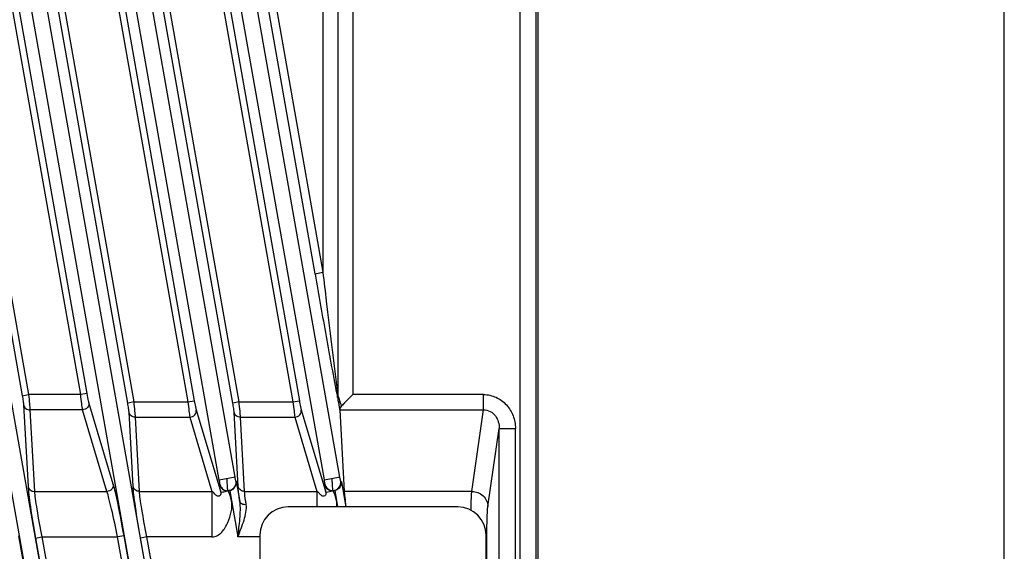
# Model space of a CAD drawing. Units: millimetres. Extents: x -1612 to 4641, y -4874 to 9.
# Drawn here: x 125 to 247, y -3208 to -3142 of the extents above; entities that cross this region are included whole.
import ezdxf

# ---------------------------------------------------------------- set-up
doc = ezdxf.new("R2010")
doc.units = ezdxf.units.MM
doc.header["$LTSCALE"] = 65.395
doc.layers.get('0').update_dxf_attribs({"linetype": 'CONTINUOUS'})
doc.layers.add('07_ALL_FEATURES', color=7, linetype='CONTINUOUS')

msp = doc.modelspace()

# ---------------------------------------------------------------- linework, layer by layer
at = {"color": 7, "linetype": 'Continuous'}
msp.add_line((247.33, -3602.51), (247.33, -2761.51), dxfattribs=at)
at = {"layer": '07_ALL_FEATURES', "color": 7, "linetype": 'Continuous'}
for p, q in [((189.67, -3267.56), (189.67, -3071.6)), ((187.38, -3071.9), (187.38, -3267.27)), ((189.38, -3071.9), (189.38, -3267.27)), ((105.47, -3073.49), (125.81, -3188.82)), ((106.26, -3073.36), (126.59, -3188.68)), ((133.04, -3188.68), (112.81, -3073.98)), ((133.83, -3188.54), (113.6, -3073.84)), ((103.09, -3079.61), (130.36, -3234.23)), ((132.28, -3233.88), (105.01, -3079.26)), ((120.62, -3105.28), (143.36, -3234.23)), ((145.28, -3233.88), (122.54, -3104.94)), ((150.19, -3199.26), (133.62, -3105.28)), ((135.54, -3104.94), (152.11, -3198.91)), ((138.86, -3189.73), (125.85, -3115.99)), ((139.64, -3189.59), (126.64, -3115.85)), ((133.29, -3115.75), (146.31, -3189.59)), ((134.08, -3115.61), (147.1, -3189.45)), ((151.86, -3189.73), (138.85, -3115.99)), ((152.64, -3189.59), (139.64, -3115.85)), ((146.29, -3115.75), (159.31, -3189.59)), ((147.08, -3115.61), (160.1, -3189.45)), ((155.8, -3138.43), (162.03, -3173.72)), ((163.01, -3138.43), (163.01, -3173.54)), ((156.99, -3139.43), (163.01, -3173.54)), ((164.86, -3139.57), (164.86, -3188.84)), ((163.19, -3199.23), (152.79, -3140.26)), ((165.11, -3198.88), (154.71, -3139.91)), ((166.72, -3140.5), (166.72, -3188.68)), ((162.03, -3173.72), (163.01, -3173.54)), ((162.03, -3173.72), (162.04, -3173.79)), ((133.83, -3188.54), (133.04, -3188.68)), ((125.81, -3188.82), (126.59, -3188.68)), ((133.04, -3188.68), (126.59, -3188.68)), ((137.07, -3199.77), (134.06, -3189.67)), ((139.64, -3189.59), (138.86, -3189.73)), ((139.64, -3189.59), (146.31, -3189.59)), ((146.31, -3189.59), (147.1, -3189.45)), ((152.64, -3189.59), (151.86, -3189.73)), ((152.64, -3189.59), (159.31, -3189.59)), ((159.31, -3189.59), (160.1, -3189.45)), ((165.33, -3190.07), (166.72, -3188.68)), ((182.89, -3188.68), (166.72, -3188.68)), ((182.89, -3190.56), (182.89, -3188.68)), ((125.97, -3189.95), (126.52, -3200.04)), ((126.76, -3190.56), (127.31, -3200.66)), ((133.27, -3190.56), (126.76, -3190.56)), ((136.28, -3200.66), (133.27, -3190.56)), ((139.52, -3200.04), (139.02, -3190.86)), ((147.33, -3190.58), (150.37, -3200.77)), ((152.52, -3200.04), (152.02, -3190.86)), ((160.33, -3190.58), (163.37, -3200.77)), ((165.09, -3190.56), (165.64, -3200.66)), ((165.09, -3190.56), (182.89, -3190.56)), ((181.44, -3200.66), (182.89, -3190.56)), ((140.31, -3200.66), (139.81, -3191.47)), ((139.81, -3191.47), (146.54, -3191.47)), ((146.54, -3191.47), (149.28, -3200.66)), ((153.31, -3200.66), (152.81, -3191.47)), ((152.81, -3191.47), (159.54, -3191.47)), ((159.54, -3191.47), (162.28, -3200.66)), ((183.44, -3202.54), (184.83, -3192.86)), ((184.83, -3249.85), (184.83, -3192.86)), ((184.83, -3192.86), (186.83, -3192.86)), ((186.83, -3249.85), (186.83, -3192.86)), ((152.16, -3198.9), (150.19, -3199.26)), ((152.22, -3199.41), (152.29, -3199.41)), ((152.29, -3199.41), (152.73, -3201.91)), ((163.19, -3199.23), (165.15, -3198.87)), ((165.3, -3199.46), (165.22, -3199.38)), ((165.3, -3199.46), (165.85, -3202.58)), ((127.31, -3200.66), (136.28, -3200.66)), ((140.31, -3200.66), (149.28, -3200.66)), ((149.28, -3200.66), (149.28, -3206.29)), ((150.37, -3200.77), (150.19, -3199.76)), ((150.19, -3199.76), (150.26, -3199.76)), ((151.24, -3200.58), (151.22, -3200.58)), ((151.48, -3200.56), (151.69, -3201.8)), ((153.31, -3200.66), (162.28, -3200.66)), ((162.28, -3200.66), (162.28, -3202.58)), ((163.2, -3199.81), (163.25, -3199.73)), ((163.37, -3200.77), (163.2, -3199.81)), ((164.22, -3200.58), (164.23, -3200.55)), ((164.23, -3200.55), (164.23, -3200.55)), ((164.48, -3200.56), (164.69, -3201.79)), ((181.44, -3200.66), (165.64, -3200.66)), ((151.69, -3201.8), (152.49, -3206.29)), ((164.69, -3201.79), (164.83, -3202.58)), ((179.7, -3202.58), (158.7, -3202.58)), ((130.42, -3234.68), (125.4, -3206.16)), ((127.45, -3206.43), (128.24, -3206.29)), ((127.45, -3206.43), (132.37, -3234.33)), ((128.24, -3206.29), (133.16, -3234.19)), ((128.24, -3206.29), (137.61, -3206.29)), ((138.4, -3206.16), (137.61, -3206.29)), ((142.64, -3234.81), (137.61, -3206.29)), ((143.42, -3234.68), (138.4, -3206.16)), ((141.24, -3206.29), (140.45, -3206.43)), ((145.37, -3234.33), (140.45, -3206.43)), ((146.16, -3234.19), (141.24, -3206.29)), ((149.28, -3206.29), (141.24, -3206.29)), ((155.2, -3206.29), (152.49, -3206.29)), ((155.2, -3206.08), (155.2, -3285.08)), ((183.2, -3285.08), (183.2, -3206.08)), ((183.2, -3206.29), (183.3, -3206.29)), ((183.3, -3248.58), (183.3, -3206.29))]:
    msp.add_line(p, q, dxfattribs=at)
for points in [[(165.33, -3190.07), (165.51, -3189.89), (165.72, -3189.68)], [(166.19, -3189.21), (166.44, -3188.95), (166.72, -3188.68)]]:
    msp.add_lwpolyline(points, dxfattribs=at)
for centre, radius, start, end in [((377.83, -3160.82), 214.81, 187.2181, 187.496), ((63.68, -3227.49), 108.31, 20.211, 20.5225), ((149.95, -3196.88), 3.91, 286.3203, 288.8319), ((151.26, -3199.57), 1.02, 275.1479, 282.4576), ((164.26, -3199.57), 1.02, 275.0019, 282.3261), ((158.7, -3206.08), 3.5, 90, 180), ((179.7, -3206.08), 3.5, 0, 90)]:
    msp.add_arc(centre, radius, start, end, dxfattribs=at)
for centre, major_axis, start_param, end_param in [((164.73, -3188.68), (0.35, -2), 0.34147, 0.407633), ((166.73, -3206.29), (1.06, -6), -2.800122, -2.246094)]:
    msp.add_ellipse(centre, major_axis=major_axis, ratio=0.042995, start_param=start_param, end_param=end_param, dxfattribs=at)
for points, knots in [([(162.04, -3173.79), (162.49, -3176.36), (163.4, -3181.43), (164.31, -3186.51), (164.81, -3189.02)], [0, 0, 0, 0, 0.505595, 1, 1, 1, 1]), ([(163.01, -3173.54), (163.15, -3174.74), (163.71, -3179.49), (164.28, -3184.25), (164.73, -3187.81)], [0, 0, 0, 0, 0.250895, 1, 1, 1, 1]), ([(134.06, -3189.67), (134.04, -3189.61), (133.95, -3189.24), (133.88, -3188.86), (133.83, -3188.54)], [0, 0, 0, 0, 0.158432, 1, 1, 1, 1]), ([(125.81, -3188.82), (125.85, -3189.05), (125.91, -3189.42), (125.96, -3189.8), (125.97, -3189.95)], [0, 0, 0, 0, 0.609536, 1, 1, 1, 1]), ([(126.59, -3188.68), (126.64, -3189.06), (126.69, -3189.69), (126.75, -3190.32), (126.76, -3190.56)], [0, 0, 0, 0, 0.610104, 1, 1, 1, 1]), ([(133.27, -3190.56), (133.23, -3190.32), (133.15, -3189.69), (133.08, -3189.06), (133.04, -3188.68)], [0, 0, 0, 0, 0.390773, 1, 1, 1, 1]), ([(134.06, -3189.67), (134.09, -3189.88), (133.94, -3190.36), (133.5, -3190.55), (133.27, -3190.56)], [0, 0, 0, 0, 0.488425, 1, 1, 1, 1]), ([(139.02, -3190.86), (139.01, -3190.71), (138.96, -3190.33), (138.9, -3189.96), (138.86, -3189.73)], [0, 0, 0, 0, 0.390339, 1, 1, 1, 1]), ([(139.81, -3191.47), (139.8, -3191.23), (139.74, -3190.6), (139.68, -3189.97), (139.64, -3189.59)], [0, 0, 0, 0, 0.389773, 1, 1, 1, 1]), ([(146.31, -3189.59), (146.35, -3189.97), (146.42, -3190.6), (146.5, -3191.23), (146.54, -3191.47)], [0, 0, 0, 0, 0.609042, 1, 1, 1, 1]), ([(147.1, -3189.45), (147.12, -3189.57), (147.19, -3189.95), (147.26, -3190.33), (147.33, -3190.58)], [0, 0, 0, 0, 0.317519, 1, 1, 1, 1]), ([(152.02, -3190.86), (152.01, -3190.71), (151.96, -3190.33), (151.9, -3189.96), (151.86, -3189.73)], [0, 0, 0, 0, 0.390339, 1, 1, 1, 1]), ([(152.81, -3191.47), (152.8, -3191.23), (152.74, -3190.6), (152.68, -3189.97), (152.64, -3189.59)], [0, 0, 0, 0, 0.389773, 1, 1, 1, 1]), ([(159.31, -3189.59), (159.35, -3189.97), (159.42, -3190.6), (159.5, -3191.23), (159.54, -3191.47)], [0, 0, 0, 0, 0.609042, 1, 1, 1, 1]), ([(160.1, -3189.45), (160.12, -3189.57), (160.19, -3189.95), (160.26, -3190.33), (160.33, -3190.58)], [0, 0, 0, 0, 0.317519, 1, 1, 1, 1]), ([(164.81, -3189.02), (164.83, -3189.14), (164.93, -3189.63), (165.02, -3190.13), (165.09, -3190.51)], [0, 0, 0, 0, 0.241655, 1, 1, 1, 1]), ([(164.86, -3188.84), (164.88, -3188.89), (164.97, -3189.12), (165.06, -3189.35), (165.12, -3189.52)], [0, 0, 0, 0, 0.230075, 1, 1, 1, 1]), ([(182.89, -3188.68), (183.42, -3188.68), (184.49, -3188.91), (185.8, -3189.88), (186.64, -3191.27), (186.83, -3192.33), (186.83, -3192.86)], [0, 0, 0, 0, 0.249794, 0.499666, 0.74974, 1, 1, 1, 1]), ([(125.97, -3189.95), (126, -3190.12), (126.21, -3190.45), (126.58, -3190.56), (126.76, -3190.56)], [0, 0, 0, 0, 0.490074, 1, 1, 1, 1]), ([(139.81, -3191.47), (139.63, -3191.47), (139.26, -3191.36), (139.05, -3191.03), (139.02, -3190.86)], [0, 0, 0, 0, 0.509926, 1, 1, 1, 1]), ([(146.54, -3191.47), (146.77, -3191.46), (147.22, -3191.27), (147.37, -3190.79), (147.33, -3190.58)], [0, 0, 0, 0, 0.511576, 1, 1, 1, 1]), ([(152.81, -3191.47), (152.63, -3191.47), (152.26, -3191.36), (152.05, -3191.03), (152.02, -3190.86)], [0, 0, 0, 0, 0.509926, 1, 1, 1, 1]), ([(159.54, -3191.47), (159.77, -3191.46), (160.22, -3191.27), (160.37, -3190.79), (160.33, -3190.58)], [0, 0, 0, 0, 0.511576, 1, 1, 1, 1]), ([(165.33, -3190.07), (165.26, -3190.14), (165.15, -3190.27), (165.08, -3190.44), (165.09, -3190.51)], [0, 0, 0, 0, 0.590894, 1, 1, 1, 1]), ([(182.89, -3190.56), (183.17, -3190.56), (183.75, -3190.7), (184.6, -3191.45), (184.84, -3192.32), (184.83, -3192.86)], [0, 0, 0, 0, 0.255687, 0.508971, 1, 1, 1, 1]), ([(150.26, -3199.76), (150.27, -3199.76), (150.24, -3199.68), (150.25, -3199.6), (150.22, -3199.43), (150.2, -3199.32), (150.19, -3199.26)], [0, 0, 0, 0, 0.076098, 0.29346, 0.618173, 1, 1, 1, 1]), ([(151.24, -3200.58), (151.25, -3200.58), (151.22, -3200.52), (151.24, -3200.46), (151.22, -3200.31), (151.21, -3200.13), (151.2, -3199.91), (151.17, -3199.55), (151.18, -3199.27), (151.15, -3199.09)], [0, 0, 0, 0, 0.019305, 0.076259, 0.168969, 0.293425, 0.444896, 0.617794, 1, 1, 1, 1]), ([(152.11, -3198.91), (152.12, -3198.97), (152.15, -3199.09), (152.17, -3199.25), (152.21, -3199.33), (152.21, -3199.41), (152.22, -3199.41)], [0, 0, 0, 0, 0.377525, 0.700028, 0.918936, 1, 1, 1, 1]), ([(163.25, -3199.73), (163.26, -3199.71), (163.24, -3199.66), (163.24, -3199.56), (163.21, -3199.4), (163.2, -3199.29), (163.19, -3199.23)], [0, 0, 0, 0, 0.090467, 0.31118, 0.629692, 1, 1, 1, 1]), ([(164.23, -3200.55), (164.23, -3200.51), (164.23, -3200.35), (164.2, -3200.04), (164.17, -3199.59), (164.18, -3199.24), (164.15, -3199.06)], [0, 0, 0, 0, 0.090763, 0.311247, 0.629401, 1, 1, 1, 1]), ([(164.23, -3200.55), (164.51, -3200.55), (165.1, -3200.28), (165.26, -3199.66), (165.22, -3199.38)], [0, 0, 0, 0, 0.500058, 1, 1, 1, 1]), ([(165.3, -3199.46), (165.32, -3199.67), (165.2, -3200.19), (164.74, -3200.5), (164.48, -3200.56)], [0, 0, 0, 0, 0.443392, 1, 1, 1, 1]), ([(165.22, -3199.38), (165.2, -3199.37), (165.2, -3199.31), (165.17, -3199.21), (165.14, -3199.06), (165.12, -3198.94), (165.11, -3198.88)], [0, 0, 0, 0, 0.094883, 0.316686, 0.633081, 1, 1, 1, 1]), ([(126.52, -3200.04), (126.55, -3200.21), (126.76, -3200.54), (127.13, -3200.66), (127.31, -3200.66)], [0, 0, 0, 0, 0.490075, 1, 1, 1, 1]), ([(126.52, -3200.04), (126.54, -3200.38), (126.63, -3201.22), (126.92, -3203.35), (127.22, -3205.14), (127.45, -3206.43)], [0, 0, 0, 0, 0.15615, 0.390764, 1, 1, 1, 1]), ([(127.31, -3200.66), (127.33, -3200.95), (127.42, -3201.69), (127.71, -3203.58), (128.01, -3205.16), (128.24, -3206.29)], [0, 0, 0, 0, 0.156228, 0.391031, 1, 1, 1, 1]), ([(137.07, -3199.77), (137.1, -3199.97), (136.95, -3200.45), (136.5, -3200.65), (136.28, -3200.66)], [0, 0, 0, 0, 0.488424, 1, 1, 1, 1]), ([(137.61, -3206.29), (137.38, -3205.15), (137.04, -3203.56), (136.58, -3201.68), (136.38, -3200.95), (136.28, -3200.66)], [0, 0, 0, 0, 0.605767, 0.840776, 1, 1, 1, 1]), ([(138.4, -3206.16), (138.17, -3204.86), (137.83, -3203.05), (137.37, -3200.93), (137.17, -3200.1), (137.07, -3199.77)], [0, 0, 0, 0, 0.606773, 0.841518, 1, 1, 1, 1]), ([(140.31, -3200.66), (140.13, -3200.66), (139.76, -3200.54), (139.55, -3200.21), (139.52, -3200.04)], [0, 0, 0, 0, 0.509926, 1, 1, 1, 1]), ([(140.45, -3206.43), (140.22, -3205.14), (139.92, -3203.35), (139.63, -3201.21), (139.54, -3200.38), (139.52, -3200.04)], [0, 0, 0, 0, 0.609585, 0.844004, 1, 1, 1, 1]), ([(141.24, -3206.29), (141.01, -3205.16), (140.71, -3203.57), (140.42, -3201.69), (140.33, -3200.95), (140.31, -3200.66)], [0, 0, 0, 0, 0.609318, 0.843928, 1, 1, 1, 1]), ([(150.35, -3201.09), (150.32, -3201.15), (150.22, -3201.26), (150.03, -3201.27), (149.89, -3201.21), (149.72, -3201.09), (149.58, -3200.93), (149.44, -3200.76), (149.35, -3200.67), (149.28, -3200.66)], [0, 0, 0, 0, 0.160963, 0.281953, 0.395638, 0.508467, 0.736309, 0.854864, 1, 1, 1, 1]), ([(150.19, -3199.76), (150.23, -3199.94), (150.43, -3200.32), (150.83, -3200.53), (151.04, -3200.57)], [0, 0, 0, 0, 0.460541, 1, 1, 1, 1]), ([(150.26, -3199.76), (150.28, -3199.91), (150.42, -3200.22), (150.68, -3200.43), (150.83, -3200.49)], [0, 0, 0, 0, 0.500107, 1, 1, 1, 1]), ([(150.37, -3200.77), (150.37, -3200.8), (150.39, -3200.9), (150.38, -3201.01), (150.35, -3201.09)], [0, 0, 0, 0, 0.272533, 1, 1, 1, 1]), ([(150.37, -3200.77), (150.39, -3200.76), (150.62, -3200.72), (150.85, -3200.69), (151.05, -3200.63)], [0, 0, 0, 0, 0.085004, 1, 1, 1, 1]), ([(151.69, -3201.8), (151.65, -3201.59), (151.54, -3201.18), (151.38, -3200.79), (151.35, -3200.58)], [0, 0, 0, 0, 0.499864, 1, 1, 1, 1]), ([(151.65, -3200.5), (151.74, -3200.47), (152.01, -3200.31), (152.2, -3200.02), (152.26, -3199.8)], [0, 0, 0, 0, 0.283834, 1, 1, 1, 1]), ([(153.31, -3200.66), (153.13, -3200.66), (152.76, -3200.54), (152.55, -3200.21), (152.52, -3200.04)], [0, 0, 0, 0, 0.509926, 1, 1, 1, 1]), ([(152.73, -3201.91), (152.7, -3201.71), (152.62, -3201.09), (152.55, -3200.47), (152.52, -3200.04)], [0, 0, 0, 0, 0.316746, 1, 1, 1, 1]), ([(153.52, -3202.3), (153.49, -3202.13), (153.41, -3201.58), (153.33, -3201.03), (153.31, -3200.66)], [0, 0, 0, 0, 0.316779, 1, 1, 1, 1]), ([(163.37, -3200.77), (163.39, -3200.89), (163.4, -3201.12), (163.1, -3201.31), (162.8, -3201.17), (162.61, -3200.96), (162.45, -3200.78), (162.35, -3200.67), (162.28, -3200.66)], [0, 0, 0, 0, 0.226381, 0.355433, 0.559169, 0.764474, 0.870902, 1, 1, 1, 1]), ([(163.2, -3199.81), (163.24, -3200), (163.5, -3200.42), (163.97, -3200.58), (164.22, -3200.58)], [0, 0, 0, 0, 0.449256, 1, 1, 1, 1]), ([(163.25, -3199.73), (163.29, -3199.95), (163.54, -3200.38), (164.01, -3200.55), (164.23, -3200.55)], [0, 0, 0, 0, 0.499951, 1, 1, 1, 1]), ([(163.37, -3200.77), (163.39, -3200.76), (163.68, -3200.71), (163.97, -3200.67), (164.21, -3200.58)], [0, 0, 0, 0, 0.086633, 1, 1, 1, 1]), ([(164.69, -3201.79), (164.65, -3201.58), (164.54, -3201.18), (164.38, -3200.79), (164.35, -3200.58)], [0, 0, 0, 0, 0.499949, 1, 1, 1, 1]), ([(181.34, -3202.99), (181.34, -3202.74), (181.36, -3201.96), (181.39, -3201.18), (181.44, -3200.66)], [0, 0, 0, 0, 0.322855, 1, 1, 1, 1]), ([(181.44, -3200.66), (181.94, -3200.66), (182.96, -3201.05), (183.43, -3202.05), (183.44, -3202.54)], [0, 0, 0, 0, 0.510512, 1, 1, 1, 1]), ([(149.28, -3206.29), (149.51, -3206.29), (149.99, -3206.17), (150.53, -3205.71), (150.93, -3205.14), (151.36, -3204.31), (151.74, -3203.21), (151.77, -3202.25), (151.69, -3201.8)], [0, 0, 0, 0, 0.124902, 0.250164, 0.375373, 0.500577, 0.750553, 1, 1, 1, 1]), ([(152.49, -3206.29), (152.58, -3205.55), (152.76, -3204.1), (152.84, -3202.62), (152.73, -3201.91)], [0, 0, 0, 0, 0.513065, 1, 1, 1, 1]), ([(153.52, -3202.3), (153.34, -3202.32), (153.02, -3202.29), (152.76, -3202.04), (152.73, -3201.91)], [0, 0, 0, 0, 0.565532, 1, 1, 1, 1]), ([(152.49, -3206.29), (152.76, -3205.6), (153.16, -3204.6), (153.51, -3203.26), (153.56, -3202.6), (153.52, -3202.3)], [0, 0, 0, 0, 0.534771, 0.781227, 1, 1, 1, 1]), ([(183.3, -3206.29), (183.3, -3205.53), (183.32, -3204.28), (183.37, -3203.02), (183.44, -3202.54)], [0, 0, 0, 0, 0.610166, 1, 1, 1, 1])]:
    msp.add_open_spline(points, degree=3, knots=knots, dxfattribs=at)
for points in [[(164.81, -3189.02), (164.8, -3188.96), (164.83, -3188.89), (164.86, -3188.84)], [(152.22, -3199.41), (152.27, -3199.71), (152.16, -3200.07), (151.94, -3200.29)], [(152.26, -3199.8), (152.3, -3199.67), (152.3, -3199.54), (152.29, -3199.41)], [(150.83, -3200.49), (150.96, -3200.55), (151.1, -3200.58), (151.24, -3200.58)], [(151.04, -3200.57), (151.1, -3200.58), (151.16, -3200.58), (151.22, -3200.58)], [(151.26, -3200.58), (151.23, -3200.58), (151.32, -3200.58), (151.35, -3200.58)], [(151.94, -3200.29), (151.76, -3200.47), (151.49, -3200.58), (151.24, -3200.58)], [(151.48, -3200.56), (151.54, -3200.54), (151.6, -3200.53), (151.65, -3200.5)], [(164.26, -3200.58), (164.23, -3200.58), (164.32, -3200.58), (164.35, -3200.58)], [(164.74, -3202.58), (164.75, -3202.32), (164.74, -3202.05), (164.69, -3201.79)]]:
    msp.add_open_spline(points, degree=3, dxfattribs=at)

doc.saveas('drawing.dxf')
